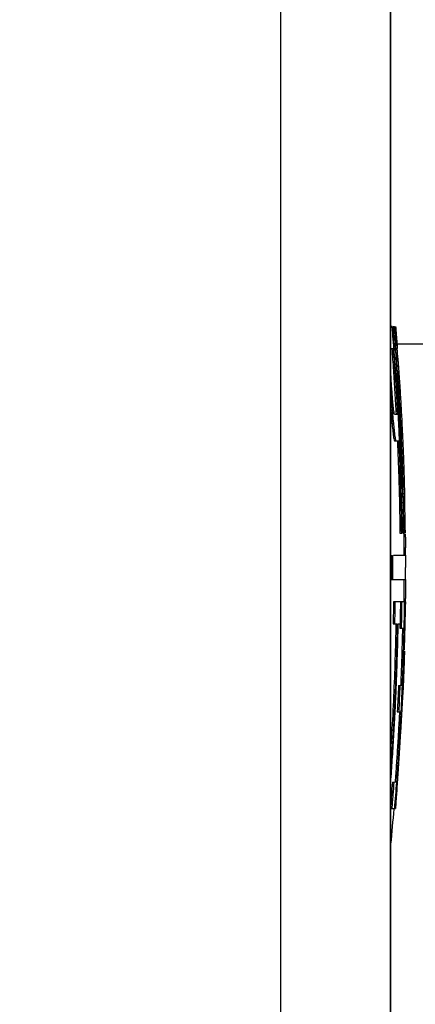
# Model space of a CAD drawing. Extents: x 213 to 4585, y 106 to 2717.
# Drawn here: x 487 to 493, y 1084 to 1098 of the extents above; entities that cross this region are included whole.
import ezdxf

# ---------------------------------------------------------------- set-up
doc = ezdxf.new("R2010")
doc.units = 0
doc.header["$PDMODE"] = 1
doc.header["$PDSIZE"] = -10
doc.layers.get('0').update_dxf_attribs({"color": 3, "linetype": 'CONTINUOUS'})
doc.layers.get('DEFPOINTS').update_dxf_attribs({"linetype": 'CONTINUOUS'})
for name, color, linetype in [('82モールドOUT', 2, 'CONTINUOUS'), ('寸法', 7, 'CONTINUOUS'), ('ｶﾊﾞｰ', 3, 'CONTINUOUS')]:
    doc.layers.add(name, color=color, linetype=linetype)
doc.styles.add('STANDARD1', font='romans.shx', dxfattribs={"width": 0.7, "bigfont": 'BIGFONT.shx'})
doc.dimstyles.new('MEE-STD×9', dxfattribs={"dimscale": 9, "dimtxt": 3.2, "dimasz": 2.5, "dimexe": 1, "dimexo": 1, "dimgap": 1, "dimtad": 3, "dimdec": 4, "dimdsep": 46, "dimtxsty": 'STANDARD1', "dimblk1": 'OPEN30', "dimblk2": 'OPEN30', "dimsah": 1, "dimcen": -1, "dimclrd": 7, "dimclre": 7, "dimclrt": 2, "dimadec": 4, "dimazin": 2, "dimtfac": 0.714286, "dimtdec": 4, "dimtmove": 0, "dimatfit": 3, "dimldrblk": 'OPEN30', "dimfxl": 1, "dimtolj": 1, "dimarcsym": 0})

# ---------------------------------------------------------------- blocks, each defined once
blk = doc.blocks.new('_OPEN30')
at = {"color": 0, "linetype": 'ByBlock'}
for p, q in [((-1, 0.26795), (0, 0)), ((0, 0), (-1, -0.26795)), ((0, 0), (-1, 0))]:
    blk.add_line(p, q, dxfattribs=at)
blk = doc.blocks.new('*D56')
at = {"layer": 'DEFPOINTS', "color": 0}
for p in [(254.472, 1253.742), (561.472, 1253.742), (521.372, 858.742)]:
    blk.add_point(p, dxfattribs=at)
at = {"layer": '寸法', "color": 7, "lineweight": -2}
for p, q in [((260.472, 1253.742), (567.472, 1253.742)), ((561.472, 873.742), (561.472, 1238.742)), ((527.372, 858.742), (567.472, 858.742))]:
    blk.add_line(p, q, dxfattribs=at)
at = {"layer": '寸法', "color": 7, "lineweight": -2, "xscale": 15, "yscale": 15, "zscale": 15}
for p, rotation in [((561.472, 1253.742), 90), ((561.472, 858.742), 270)]:
    blk.add_blockref('_OPEN30', p, dxfattribs=dict(at, rotation=rotation))
at = {"layer": '寸法', "color": 2, "insert": (545.872, 1056.242), "char_height": 19.2, "attachment_point": 5, "rotation": 90, "style": 'STANDARD1'}
blk.add_mtext('\\A1;（395）', dxfattribs=at)

msp = doc.modelspace()

# ---------------------------------------------------------------- linework, layer by layer
at = {"layer": '82モールドOUT', "linetype": 'Continuous'}
for p, q in [((492.4720054, 1080.172685), (492.4720054, 1145.2416386)), ((492.4967427, 1093.7416386), (492.4720054, 1093.7416386)), ((492.5103066, 1093.6778088), (492.5303842, 1093.6778088)), ((492.5104219, 1093.7416386), (492.5304995, 1093.7416386)), ((492.51569, 1093.5501492), (492.535765, 1093.5501492)), ((492.5652441, 1093.4916386), (492.9720054, 1093.4916386)), ((492.4720054, 1093.4224897), (492.5108601, 1093.4224897)), ((492.5608923, 1093.3586599), (492.5678153, 1093.3586599)), ((492.529691, 1093.2948301), (492.5497592, 1093.2948301)), ((492.5551316, 1093.2948301), (492.5751877, 1093.2948301)), ((492.5659174, 1093.1671705), (492.5859683, 1093.1671705)), ((492.5446647, 1093.039511), (492.5647257, 1093.039511)), ((492.5798279, 1092.975681), (492.5998721, 1092.975681)), ((492.5633342, 1092.7203619), (492.5833863, 1092.7203619)), ((492.5961837, 1092.7203619), (492.61622, 1092.7203619)), ((492.4702364, 1092.5927023), (492.4903333, 1092.5927023)), ((492.4928095, 1092.3373832), (492.5128955, 1092.3373832)), ((492.5729219, 1092.4650428), (492.5285994, 1092.4650428)), ((492.5134403, 1092.1458939), (492.5335164, 1092.1458939)), ((492.5298368, 1092.0820641), (492.5915713, 1092.0820641)), ((492.6092209, 1091.7629151), (492.6292509, 1091.7629151)), ((492.6420343, 1091.7629151), (492.6620486, 1091.7629151)), ((492.6501391, 1091.507596), (492.6701496, 1091.507596)), ((492.6211486, 1091.4437662), (492.641173, 1091.4437662)), ((492.6306564, 1091.1884471), (492.6506762, 1091.1884471)), ((492.6545807, 1091.3161067), (492.6745891, 1091.3161067)), ((492.6560356, 1091.1884471), (492.6760433, 1091.1884471)), ((492.6747944, 1091.1246173), (492.6678891, 1091.1246173)), ((492.6411372, 1090.9331279), (492.661152, 1090.9331279)), ((492.6479901, 1090.8054683), (492.6680016, 1090.8054683)), ((492.6091075, 1090.7416386), (492.6291376, 1090.7416386)), ((492.6378599, 1090.7416386), (492.6405816, 1090.7416386)), ((492.6542138, 1090.7416386), (492.6742223, 1090.7416386)), ((492.6623789, 1090.5288726), (492.6823835, 1090.5288726)), ((492.4798866, 1090.4166386), (492.4999789, 1090.4166386)), ((492.6916395, 1090.4166386), (492.5134589, 1090.4166386)), ((492.6916293, 1090.4190305), (492.6920054, 1090.2416386)), ((492.6916293, 1090.0642466), (492.6920054, 1090.2416386)), ((492.4798866, 1090.0666386), (492.6916344, 1090.0666386)), ((492.6881542, 1089.7416386), (492.5153706, 1089.7416386)), ((492.6766112, 1089.6778088), (492.686047, 1089.6778088)), ((492.6727517, 1089.4863194), (492.6815706, 1089.4863194)), ((492.5103175, 1089.4224897), (492.5703429, 1089.4224897)), ((492.5837689, 1089.4224897), (492.6154349, 1089.4224897)), ((492.6076835, 1089.3586599), (492.6652896, 1089.3586599)), ((492.6527032, 1088.975681), (492.6727124, 1088.975681)), ((492.6486415, 1088.8480215), (492.6686527, 1088.8480215)), ((492.6418847, 1088.6565321), (492.6618991, 1088.6565321)), ((492.5881159, 1088.5288726), (492.6081561, 1088.5288726)), ((492.6569267, 1088.5288726), (492.6142762, 1088.5288726)), ((492.6579472, 1088.5538618), (492.6569267, 1088.5288726)), ((492.6390319, 1088.401213), (492.6490147, 1088.401213)), ((492.6535006, 1088.4650428), (492.6418269, 1088.4650428)), ((492.6332222, 1088.2735534), (492.6416459, 1088.2735534)), ((492.5706371, 1088.1458939), (492.6220659, 1088.1458939)), ((492.5005321, 1087.1246173), (492.5206144, 1087.1246173)), ((492.5582861, 1087.1246173), (492.532166, 1087.1246173)), ((492.5484939, 1086.9331279), (492.5569285, 1086.9331279)), ((492.5380957, 1086.8054683), (492.5481589, 1086.8054683)), ((492.4700951, 1086.7416386), (492.5442663, 1086.7416386))]:
    msp.add_line(p, q, dxfattribs=at)
for radius, start, end in [(41.8166667, 0.24305581, 0.68367156), (41.8366667, 0.23966522, 0.39926823), (41.8166667, 359.31513954, 359.75694419), (41.8366667, 357.65261251, 357.68767493), (41.8166667, 354.48392907, 355.18762142)]:
    msp.add_arc((450.8553387, 1090.2416386), radius, start, end, dxfattribs=at)
for points in [[(492.5261775, 1093.371769), (492.5163659, 1093.4950588), (492.5065543, 1093.6183487), (492.4967427, 1093.7416386)], [(492.5104237, 1093.6937662), (492.5103847, 1093.688447), (492.5103456, 1093.6831279), (492.5103066, 1093.6778088)], [(492.5305013, 1093.6937662), (492.5304622, 1093.688447), (492.5304232, 1093.6831279), (492.5303842, 1093.6778088)], [(492.5452539, 1093.7416386), (492.5475188, 1093.7143383), (492.5497837, 1093.687038), (492.5520487, 1093.6597378)], [(492.5520487, 1093.6597378), (492.5542221, 1093.632907), (492.5563955, 1093.6060763), (492.5585689, 1093.5792456)], [(492.5144311, 1093.5820739), (492.5148508, 1093.5714324), (492.5152704, 1093.5607908), (492.51569, 1093.5501492)], [(492.5345068, 1093.582074), (492.5349262, 1093.5714324), (492.5353456, 1093.5607908), (492.535765, 1093.5501492)], [(492.558274, 1093.5501492), (492.5572472, 1093.5611126), (492.5562203, 1093.5720761), (492.5551935, 1093.5830395)], [(492.5639307, 1093.483558), (492.5620452, 1093.5057551), (492.5601596, 1093.5279521), (492.558274, 1093.5501492)], [(492.5585689, 1093.5792456), (492.5606534, 1093.5528846), (492.562738, 1093.5265236), (492.5648226, 1093.5001627)], [(492.5692933, 1093.4188071), (492.5675058, 1093.4403908), (492.5657183, 1093.4619744), (492.5639307, 1093.483558)], [(492.5648226, 1093.5001627), (492.5666174, 1093.4769389), (492.5684122, 1093.4537151), (492.5702071, 1093.4304913)], [(492.4907731, 1093.4224897), (492.4947068, 1093.369677), (492.4986405, 1093.3168643), (492.5025742, 1093.2640517)], [(492.5108601, 1093.4224897), (492.514792, 1093.3696764), (492.5187238, 1093.3168632), (492.5226557, 1093.26405)], [(492.5397489, 1093.185526), (492.5352251, 1093.247607), (492.5307013, 1093.309688), (492.5261775, 1093.371769)], [(492.5464516, 1093.358787), (492.5475541, 1093.3374681), (492.5486567, 1093.3161491), (492.5497592, 1093.2948301)], [(492.5678153, 1093.3586599), (492.5684541, 1093.3533023), (492.569093, 1093.3479448), (492.5697318, 1093.3425872)], [(492.5743732, 1093.3558975), (492.5726799, 1093.3768674), (492.5709866, 1093.3978373), (492.5692933, 1093.4188071)], [(492.5702071, 1093.4304913), (492.5704107, 1093.4278241), (492.5706143, 1093.4251569), (492.570818, 1093.4224897)], [(492.5025742, 1093.2640517), (492.5063191, 1093.2110487), (492.5100639, 1093.1580457), (492.5138087, 1093.1050427)], [(492.5226557, 1093.26405), (492.5263988, 1093.2110465), (492.5301418, 1093.158043), (492.5338849, 1093.1050395)], [(492.5497592, 1093.2948301), (492.5507457, 1093.2787441), (492.5517322, 1093.2626581), (492.5527186, 1093.2465721)], [(492.5527186, 1093.2465721), (492.5542951, 1093.2201466), (492.5558716, 1093.1937211), (492.5574481, 1093.1672956)], [(492.5751877, 1093.2948301), (492.57704, 1093.2732392), (492.5788923, 1093.2516484), (492.5807447, 1093.2300575)], [(492.5807447, 1093.2300575), (492.5816288, 1093.2194977), (492.582513, 1093.208938), (492.5833972, 1093.1983782)], [(492.5833972, 1093.1983782), (492.5842542, 1093.1879757), (492.5851112, 1093.1775731), (492.5859683, 1093.1671705)], [(492.5138087, 1093.1050427), (492.517365, 1093.0518126), (492.5209213, 1092.9985826), (492.5244776, 1092.9453525)], [(492.5338849, 1093.1050395), (492.5374395, 1093.0518088), (492.5409941, 1092.9985781), (492.5445488, 1092.9453474)], [(492.5525294, 1092.9985958), (492.5482692, 1093.0609059), (492.5440091, 1093.1232159), (492.5397489, 1093.185526)], [(492.5574481, 1093.1672956), (492.5586782, 1093.1460086), (492.5599083, 1093.1247216), (492.5611385, 1093.1034345)], [(492.5611385, 1093.1034345), (492.5623342, 1093.0821267), (492.56353, 1093.0608188), (492.5647257, 1093.039511)], [(492.5696436, 1093.1192941), (492.568741, 1093.1352529), (492.5678383, 1093.1512117), (492.5669356, 1093.1671705)], [(492.5859683, 1093.1671705), (492.5871776, 1093.1509586), (492.5883868, 1093.1347466), (492.5895961, 1093.1185346)], [(492.4837468, 1092.9438041), (492.4816391, 1092.9757064), (492.4795314, 1093.0076087), (492.4774238, 1093.039511)], [(492.4868272, 1092.8959223), (492.4858004, 1092.9118829), (492.4847736, 1092.9278435), (492.4837468, 1092.9438041)], [(492.5244776, 1092.9453525), (492.5278363, 1092.8920049), (492.5311949, 1092.8386573), (492.5345535, 1092.7853097)], [(492.5445488, 1092.9453474), (492.5479058, 1092.8919995), (492.5512628, 1092.8386516), (492.5546198, 1092.7853037)], [(492.5645062, 1092.8110502), (492.5605139, 1092.8735654), (492.5565217, 1092.9360806), (492.5525294, 1092.9985958)], [(492.5647257, 1093.039511), (492.5663585, 1093.0129143), (492.5679912, 1092.9863176), (492.5696239, 1092.9597208)], [(492.5765002, 1093.0227907), (492.5776094, 1093.0070875), (492.5787187, 1092.9913843), (492.5798279, 1092.975681)], [(492.596546, 1093.0227897), (492.5976547, 1093.0070868), (492.5987634, 1092.9913839), (492.5998721, 1092.975681)], [(492.5998721, 1092.975681), (492.6013196, 1092.9538687), (492.6027671, 1092.9320564), (492.6042146, 1092.910244)], [(492.6042146, 1092.910244), (492.6056042, 1092.8887888), (492.6069938, 1092.8673335), (492.6083834, 1092.8458783)], [(492.4898535, 1092.8480215), (492.4888447, 1092.8639884), (492.487836, 1092.8799553), (492.4868272, 1092.8959223)], [(492.4935808, 1092.7995701), (492.4923384, 1092.8157205), (492.4910959, 1092.831871), (492.4898535, 1092.8480215)], [(492.5345535, 1092.7853097), (492.537707, 1092.7319541), (492.5408604, 1092.6785986), (492.5440139, 1092.625243)], [(492.5546198, 1092.7853037), (492.5577717, 1092.7319488), (492.5609236, 1092.6785939), (492.5640755, 1092.6252389)], [(492.5756521, 1092.6232294), (492.5719368, 1092.6858363), (492.5682215, 1092.7484433), (492.5645062, 1092.8110502)], [(492.5789541, 1092.8001463), (492.5804315, 1092.7735515), (492.5819089, 1092.7469567), (492.5833863, 1092.7203619)], [(492.6083834, 1092.8458783), (492.6109956, 1092.8040395), (492.6136078, 1092.7622007), (492.61622, 1092.7203619)], [(492.5074839, 1092.6246517), (492.506403, 1092.6352785), (492.505322, 1092.6459053), (492.504241, 1092.6565321)], [(492.5440139, 1092.625243), (492.5457807, 1092.5937141), (492.5475475, 1092.5621853), (492.5493144, 1092.5306565)], [(492.5640755, 1092.6252389), (492.5658212, 1092.5940793), (492.5675669, 1092.5629197), (492.5693126, 1092.53176)], [(492.5859437, 1092.4355247), (492.5825131, 1092.4980929), (492.5790826, 1092.5606611), (492.5756521, 1092.6232294)], [(492.5833863, 1092.7203619), (492.5845422, 1092.7006681), (492.585698, 1092.6809743), (492.5868539, 1092.6612805)], [(492.5868539, 1092.6612805), (492.5887565, 1092.6277679), (492.5906591, 1092.5942554), (492.5925617, 1092.5607428)], [(492.599743, 1092.5865759), (492.5971663, 1092.6311712), (492.5945895, 1092.6757666), (492.5920127, 1092.7203619)], [(492.5961837, 1092.7203619), (492.598682, 1092.6771578), (492.6011803, 1092.6339538), (492.6036786, 1092.5907497)], [(492.61622, 1092.7203619), (492.6187176, 1092.6771483), (492.6212153, 1092.6339346), (492.623713, 1092.590721)], [(492.4720186, 1092.5732915), (492.473396, 1092.5581359), (492.4747733, 1092.5429803), (492.4761507, 1092.5278248)], [(492.4761507, 1092.5278248), (492.478061, 1092.5064317), (492.4799714, 1092.4850386), (492.4818817, 1092.4636455)], [(492.4903333, 1092.5927023), (492.4923037, 1092.5710769), (492.4942742, 1092.5494515), (492.4962446, 1092.5278261)], [(492.4962446, 1092.5278261), (492.498154, 1092.5064332), (492.5000635, 1092.4850402), (492.5019729, 1092.4636473)], [(492.5493144, 1092.5306565), (492.5504978, 1092.5087852), (492.5516813, 1092.486914), (492.5528648, 1092.4650428)], [(492.5693126, 1092.53176), (492.5705157, 1092.5095209), (492.5717188, 1092.4872819), (492.5729219, 1092.4650428)], [(492.5925617, 1092.5607428), (492.5954135, 1092.5075842), (492.5982654, 1092.4544256), (492.6011173, 1092.401267)], [(492.6062952, 1092.4668696), (492.6041112, 1092.5067717), (492.6019271, 1092.5466738), (492.599743, 1092.5865759)], [(492.6036786, 1092.5907497), (492.6060145, 1092.5480705), (492.6083503, 1092.5053912), (492.6106862, 1092.462712)], [(492.623713, 1092.590721), (492.626048, 1092.5480355), (492.628383, 1092.50535), (492.630718, 1092.4626645)], [(492.4818817, 1092.4636455), (492.4855243, 1092.4215581), (492.4891669, 1092.3794706), (492.4928095, 1092.3373832)], [(492.5019729, 1092.4636473), (492.5056137, 1092.4215593), (492.5092546, 1092.3794712), (492.5128955, 1092.3373832)], [(492.6011173, 1092.401267), (492.606204, 1092.2950932), (492.6112907, 1092.1889193), (492.6163774, 1092.0827455)], [(492.6068535, 1092.4563705), (492.6066674, 1092.4598702), (492.6064813, 1092.4633699), (492.6062952, 1092.4668696)], [(492.6039762, 1092.0603715), (492.6036236, 1092.0684121), (492.603271, 1092.0764526), (492.6029184, 1092.0844931)], [(492.6163774, 1092.0827455), (492.6206686, 1091.9761354), (492.6249597, 1091.8695252), (492.6292509, 1091.7629151)], [(492.6581655, 1091.8661212), (492.6594599, 1091.8317192), (492.6607543, 1091.7973171), (492.6620486, 1091.7629151)], [(492.6620486, 1091.7629151), (492.6628114, 1091.7404995), (492.6635742, 1091.7180838), (492.6643369, 1091.6956682)], [(492.6643369, 1091.6956682), (492.6650389, 1091.6740118), (492.6657408, 1091.6523554), (492.6664427, 1091.6306991)], [(492.6664427, 1091.6306991), (492.6676783, 1091.5896647), (492.668914, 1091.5486304), (492.6701496, 1091.507596)], [(492.6497869, 1091.4593234), (492.6490915, 1091.4754143), (492.6483962, 1091.4915051), (492.6477009, 1091.507596)], [(492.6701496, 1091.507596), (492.6705539, 1091.4915275), (492.6709582, 1091.475459), (492.6713625, 1091.4593905)], [(492.641173, 1091.4437662), (492.642017, 1091.4225133), (492.642861, 1091.4012604), (492.6437051, 1091.3800075)], [(492.6735813, 1091.3636458), (492.6739172, 1091.3477994), (492.6742531, 1091.331953), (492.6745891, 1091.3161067)], [(492.6484569, 1091.252348), (492.6491967, 1091.2310477), (492.6499364, 1091.2097474), (492.6506762, 1091.1884471)], [(492.6506762, 1091.1884471), (492.6516186, 1091.1670819), (492.6525611, 1091.1457167), (492.6535035, 1091.1243515)], [(492.6589969, 1091.2523574), (492.6578635, 1091.2736071), (492.6567302, 1091.2948569), (492.6555968, 1091.3161067)], [(492.662232, 1091.1884471), (492.6611537, 1091.2097505), (492.6600753, 1091.2310539), (492.6589969, 1091.2523574)], [(492.6745891, 1091.3161067), (492.6748602, 1091.2948332), (492.6751314, 1091.2735598), (492.6754026, 1091.2522863)], [(492.6754026, 1091.2522863), (492.6755166, 1091.2416472), (492.6756306, 1091.2310081), (492.6757445, 1091.220369)], [(492.6757445, 1091.220369), (492.6758441, 1091.2097284), (492.6759437, 1091.1990877), (492.6760433, 1091.1884471)], [(492.6751671, 1091.1406157), (492.6750429, 1091.1352829), (492.6749186, 1091.1299501), (492.6747944, 1091.1246173)], [(492.6820756, 1091.0605784), (492.6817545, 1091.0819998), (492.6814333, 1091.1034212), (492.6811121, 1091.1248426)], [(492.6835935, 1090.9331279), (492.6830875, 1090.9756114), (492.6825816, 1091.0180949), (492.6820756, 1091.0605784)], [(492.6411372, 1090.9331279), (492.6417372, 1090.9224915), (492.6423373, 1090.911855), (492.6429373, 1090.9012185)], [(492.661152, 1090.9331279), (492.6617517, 1090.9224917), (492.6623514, 1090.9118555), (492.6629511, 1090.9012193)], [(492.683669, 1090.8991079), (492.6836439, 1090.9104479), (492.6836187, 1090.9217879), (492.6835935, 1090.9331279)], [(492.6828432, 1090.7837566), (492.6830181, 1090.7697173), (492.683193, 1090.7556779), (492.6833679, 1090.7416386)], [(492.683006, 1090.7890377), (492.6831829, 1090.7945146), (492.6833598, 1090.7999915), (492.6835368, 1090.8054683)], [(492.6538422, 1090.7457391), (492.6539661, 1090.7443723), (492.6540899, 1090.7430054), (492.6542138, 1090.7416386)], [(492.6736852, 1090.7475552), (492.673772, 1090.7466019), (492.6738589, 1090.7456487), (492.6739458, 1090.7446954)], [(492.6739458, 1090.7446954), (492.674038, 1090.7436764), (492.6741301, 1090.7426575), (492.6742223, 1090.7416386)], [(492.6867841, 1090.7257463), (492.6870191, 1090.7039725), (492.687254, 1090.6821988), (492.687489, 1090.6604251)], [(492.687489, 1090.6604251), (492.6878591, 1090.6165742), (492.6882291, 1090.5727234), (492.6885991, 1090.5288726)], [(492.6823835, 1090.5288726), (492.6825902, 1090.4914612), (492.682797, 1090.4540499), (492.6830037, 1090.4166386)], [(492.4798866, 1090.4166386), (492.4799402, 1090.4020709), (492.4799938, 1090.3875033), (492.4800474, 1090.3729356)], [(492.4999789, 1090.4166386), (492.5000325, 1090.4020709), (492.500086, 1090.3875033), (492.5001396, 1090.3729356)], [(492.4802315, 1090.2854356), (492.4802391, 1090.2708366), (492.4802468, 1090.2562376), (492.4802545, 1090.2416386)], [(492.5003236, 1090.2854356), (492.5003312, 1090.2708366), (492.5003389, 1090.2562376), (492.5003466, 1090.2416386)], [(492.6892192, 1090.0666385), (492.6891208, 1090.0465759), (492.6890225, 1090.0265132), (492.6889241, 1090.0064505)], [(492.6889241, 1090.0064505), (492.6887738, 1089.9831712), (492.6886235, 1089.9598919), (492.6884732, 1089.9366125)], [(492.687227, 1089.7974498), (492.687017, 1089.778846), (492.6868071, 1089.7602422), (492.6865971, 1089.7416384)], [(492.5153706, 1089.7416386), (492.5150259, 1089.7150363), (492.5146811, 1089.688434), (492.5143364, 1089.6618318)], [(492.6327976, 1089.6458645), (492.6323058, 1089.6139464), (492.6318141, 1089.5820282), (492.6313223, 1089.55011)], [(492.6340536, 1089.7416386), (492.6336349, 1089.7097139), (492.6332163, 1089.6777892), (492.6327976, 1089.6458645)], [(492.6737624, 1089.5428762), (492.6742752, 1089.5759043), (492.6747879, 1089.6089325), (492.6753006, 1089.6419606)], [(492.6753006, 1089.6419606), (492.6757375, 1089.6751866), (492.6761743, 1089.7084126), (492.6766112, 1089.7416386)], [(492.686047, 1089.6778088), (492.6853773, 1089.6469349), (492.6847076, 1089.6160611), (492.6840379, 1089.5851872)], [(492.6862807, 1089.6839875), (492.6862028, 1089.6819279), (492.6861249, 1089.6798684), (492.686047, 1089.6778088)], [(492.6866516, 1089.6941591), (492.686528, 1089.6907686), (492.6864044, 1089.687378), (492.6862807, 1089.6839875)], [(492.6154349, 1089.4224897), (492.6159311, 1089.4490809), (492.6164273, 1089.4756721), (492.6169235, 1089.5022633)], [(492.6313223, 1089.55011), (492.6305472, 1089.5072685), (492.6297721, 1089.464427), (492.628997, 1089.4215854)], [(492.6702602, 1089.3577984), (492.6714276, 1089.419491), (492.672595, 1089.4811836), (492.6737624, 1089.5428762)], [(492.6815706, 1089.4863194), (492.6810972, 1089.4663455), (492.6806238, 1089.4463717), (492.6801504, 1089.4263978)], [(492.6828654, 1089.536534), (492.6824338, 1089.5197958), (492.6820022, 1089.5030576), (492.6815706, 1089.4863194)], [(492.6840379, 1089.5851872), (492.6836471, 1089.5689695), (492.6832563, 1089.5527517), (492.6828654, 1089.536534)], [(492.6089747, 1089.4219859), (492.6085443, 1089.4008772), (492.6081139, 1089.3797686), (492.6076835, 1089.3586599)], [(492.628997, 1089.4215854), (492.6285695, 1089.4006103), (492.6281419, 1089.3796351), (492.6277143, 1089.3586599)], [(492.6452768, 1089.3586599), (492.644605, 1089.328418), (492.6439331, 1089.2981761), (492.6432613, 1089.2679342)], [(492.6652896, 1089.3586599), (492.6646124, 1089.3281768), (492.6639353, 1089.2976938), (492.6632582, 1089.2672108)], [(492.6785646, 1089.3638705), (492.6779763, 1089.3421596), (492.6773881, 1089.3204487), (492.6767998, 1089.2987378)], [(492.6801504, 1089.4263978), (492.6796218, 1089.4055553), (492.6790932, 1089.3847129), (492.6785646, 1089.3638705)], [(492.6767998, 1089.2987378), (492.6761473, 1089.2761587), (492.6754948, 1089.2535795), (492.6748423, 1089.2310003)], [(492.6708285, 1089.0897395), (492.6703133, 1089.0729967), (492.6697982, 1089.0562538), (492.6692831, 1089.039511)], [(492.6742013, 1089.0251801), (492.673705, 1089.0086804), (492.6732087, 1088.9921807), (492.6727124, 1088.975681)], [(492.6548477, 1088.4810134), (492.6546036, 1088.4756899), (492.6543595, 1088.4703663), (492.6541154, 1088.4650428)], [(492.6531902, 1088.4650428), (492.6528648, 1088.4597435), (492.6525394, 1088.4544442), (492.652214, 1088.4491449)], [(492.6309882, 1088.0855998), (492.6296296, 1088.0631446), (492.628271, 1088.0406895), (492.6269124, 1088.0182343)], [(492.6155568, 1087.828293), (492.6141831, 1087.8065004), (492.6128094, 1087.7847077), (492.6114357, 1087.7629151)], [(492.5912659, 1087.4437662), (492.5899735, 1087.4233528), (492.5886812, 1087.4029395), (492.5873888, 1087.3825261)], [(492.57447, 1087.1884471), (492.5716192, 1087.1457748), (492.5687685, 1087.1031025), (492.5659178, 1087.0604302)], [(492.5789993, 1087.254866), (492.5774895, 1087.2327263), (492.5759797, 1087.2105867), (492.57447, 1087.1884471)], [(492.5328966, 1086.7416386), (492.5430174, 1086.8691702), (492.5531382, 1086.9967018), (492.563259, 1087.1242334)], [(492.5659178, 1087.0604302), (492.5629213, 1087.0179961), (492.5599249, 1086.975562), (492.5569285, 1086.9331279)], [(492.5569285, 1086.9331279), (492.5562264, 1086.9225606), (492.5555243, 1086.9119932), (492.5548223, 1086.9014258)], [(492.4778792, 1086.8354567), (492.4759274, 1086.8118538), (492.4739757, 1086.788251), (492.4720239, 1086.7646481)], [(492.4981044, 1086.8370704), (492.495467, 1086.8052598), (492.4928295, 1086.7734492), (492.4901921, 1086.7416386)]]:
    msp.add_open_spline(points, degree=3, dxfattribs=at)
for points, knots in [([(492.5103066, 1093.6778088), (492.5112619, 1093.6565374), (492.5126948, 1093.6246282), (492.513997, 1093.5927135), (492.5144311, 1093.5820739)], [0, 0, 0, 0, 0.063878414693, 0.095823733223, 0.095823733223, 0.095823733223, 0.095823733223]), ([(492.5104219, 1093.7416386), (492.5104616, 1093.7310002), (492.510521, 1093.7150427), (492.510448, 1093.6990853), (492.5104237, 1093.6937662)], [0, 0, 0, 0, 0.031915006392, 0.047872542677, 0.047872542677, 0.047872542677, 0.047872542677]), ([(492.5303842, 1093.6778088), (492.531339, 1093.6565374), (492.5327713, 1093.6246283), (492.5340728, 1093.5927136), (492.5345068, 1093.582074)], [0, 0, 0, 0, 0.063878294804, 0.095823602208, 0.095823602208, 0.095823602208, 0.095823602208]), ([(492.5304995, 1093.7416386), (492.5305391, 1093.7310002), (492.5305985, 1093.7150427), (492.5305256, 1093.6990853), (492.5305013, 1093.6937662)], [0, 0, 0, 0, 0.031915006938, 0.04787254302, 0.04787254302, 0.04787254302, 0.04787254302]), ([(492.5459706, 1093.6778088), (492.5446076, 1093.6884322), (492.5418758, 1093.7097243), (492.5389123, 1093.7309854), (492.5374275, 1093.7416386)], [0, 0, 0, 0, 0.032131318095, 0.064399384821, 0.064399384821, 0.064399384821, 0.064399384821]), ([(492.5551935, 1093.5830395), (492.5541718, 1093.5937866), (492.5511681, 1093.6253832), (492.5480368, 1093.6569674), (492.5459706, 1093.6778088)], [0, 0, 0, 0, 0.032386558404, 0.095217091334, 0.095217091334, 0.095217091334, 0.095217091334]), ([(492.51569, 1093.5501492), (492.518152, 1093.5076547), (492.5211906, 1093.4552081), (492.5240295, 1093.4027505), (492.5245682, 1093.3927964)], [0, 0, 0, 0, 0.1276971329, 0.15760317825, 0.15760317825, 0.15760317825, 0.15760317825]), ([(492.535765, 1093.5501492), (492.5382258, 1093.507655), (492.5419192, 1093.4438748), (492.5453175, 1093.3800784), (492.5464516, 1093.358787)], [0, 0, 0, 0, 0.12769608399, 0.19166054453, 0.19166054453, 0.19166054453, 0.19166054453]), ([(492.561343, 1093.2948301), (492.5613077, 1093.3054655), (492.5612372, 1093.3267427), (492.5610073, 1093.3480187), (492.5608923, 1093.3586599)], [0, 0, 0, 0, 0.031906401465, 0.063831569451, 0.063831569451, 0.063831569451, 0.063831569451]), ([(492.5697318, 1093.3425872), (492.5703575, 1093.3372557), (492.5722251, 1093.3213422), (492.5740044, 1093.3054187), (492.5751877, 1093.2948301)], [0, 0, 0, 0, 0.016104494737, 0.048067851587, 0.048067851587, 0.048067851587, 0.048067851587]), ([(492.5669356, 1093.1671705), (492.5660466, 1093.1884555), (492.5642691, 1093.2310125), (492.5623182, 1093.2735619), (492.561343, 1093.2948301)], [0, 0, 0, 0, 0.06391048713, 0.12778212124, 0.12778212124, 0.12778212124, 0.12778212124]), ([(492.5773856, 1092.975681), (492.5757075, 1093.0075953), (492.5731902, 1093.0554698), (492.5705304, 1093.1033365), (492.5696436, 1093.1192941)], [0, 0, 0, 0, 0.09587499966, 0.14382169657, 0.14382169657, 0.14382169657, 0.14382169657]), ([(492.5701174, 1093.1108099), (492.5711067, 1093.0973432), (492.5732617, 1093.0680055), (492.5753633, 1093.0386639), (492.5765002, 1093.0227907)], [0, 0, 0, 0, 0.040508958593, 0.088250318497, 0.088250318497, 0.088250318497, 0.088250318497]), ([(492.5895961, 1093.1185346), (492.5907765, 1093.1024927), (492.5931247, 1093.07058), (492.5954097, 1093.0386628), (492.596546, 1093.0227897)], [0, 0, 0, 0, 0.048255920763, 0.09599683304, 0.09599683304, 0.09599683304, 0.09599683304]), ([(492.5696239, 1092.9597208), (492.5712177, 1092.9331255), (492.5744051, 1092.8799385), (492.5774379, 1092.8267425), (492.5789541, 1092.8001463)], [0, 0, 0, 0, 0.07992906096, 0.15984714998, 0.15984714998, 0.15984714998, 0.15984714998]), ([(492.5920127, 1092.7203619), (492.5897008, 1092.7624495), (492.5850253, 1092.8475673), (492.5799509, 1092.9326623), (492.5773856, 1092.975681)], [0, 0, 0, 0, 0.12645294081, 0.25573807871, 0.25573807871, 0.25573807871, 0.25573807871]), ([(492.5798279, 1092.975681), (492.5827008, 1092.9324157), (492.588351, 1092.847322), (492.5936023, 1092.7622028), (492.5961837, 1092.7203619)], [0, 0, 0, 0, 0.13008150426, 0.25584276893, 0.25584276893, 0.25584276893, 0.25584276893]), ([(492.4760319, 1092.7841917), (492.4784948, 1092.7519888), (492.4833759, 1092.6881675), (492.4880284, 1092.6243292), (492.4903333, 1092.5927023)], [0, 0, 0, 0, 0.09689078034, 0.19202278226, 0.19202278226, 0.19202278226, 0.19202278226]), ([(492.504241, 1092.6565321), (492.5019195, 1092.688191), (492.4984229, 1092.7358746), (492.4947987, 1092.7835486), (492.4935808, 1092.7995701)], [0, 0, 0, 0, 0.09523168, 0.14343469113, 0.14343469113, 0.14343469113, 0.14343469113]), ([(492.5170278, 1092.5288726), (492.5149281, 1092.5501655), (492.5117797, 1092.5820952), (492.5085574, 1092.6140175), (492.5074839, 1092.6246517)], [0, 0, 0, 0, 0.064188728494, 0.096253435693, 0.096253435693, 0.096253435693, 0.096253435693]), ([(492.5285994, 1092.4650428), (492.526646, 1092.4759595), (492.5228374, 1092.4972449), (492.5189308, 1092.5185126), (492.5170278, 1092.5288726)], [0, 0, 0, 0, 0.033270397514, 0.064870276473, 0.064870276473, 0.064870276473, 0.064870276473]), ([(492.4928095, 1092.3373832), (492.4963325, 1092.3055127), (492.5033863, 1092.2417019), (492.5100865, 1092.1778531), (492.5134403, 1092.1458939)], [0, 0, 0, 0, 0.09619384896, 0.19259783067, 0.19259783067, 0.19259783067, 0.19259783067]), ([(492.5128955, 1092.3373832), (492.5164168, 1092.3055128), (492.5234672, 1092.2417021), (492.5301642, 1092.1778533), (492.5335164, 1092.1458939)], [0, 0, 0, 0, 0.09619278595, 0.19259676556, 0.19259676556, 0.19259676556, 0.19259676556]), ([(492.6029184, 1092.0844931), (492.6004612, 1092.1389499), (492.5951805, 1092.2559786), (492.5891617, 1092.3729718), (492.5859437, 1092.4355247)], [0, 0, 0, 0, 0.16353610977, 0.35144249827, 0.35144249827, 0.35144249827, 0.35144249827]), ([(492.6247603, 1092.088106), (492.6229845, 1092.1276418), (492.6174697, 1092.2504183), (492.6111429, 1092.373156), (492.6068535, 1092.4563705)], [0, 0, 0, 0, 0.11872653132, 0.368700323, 0.368700323, 0.368700323, 0.368700323]), ([(492.6106862, 1092.462712), (492.6150161, 1092.378935), (492.6215144, 1092.2532026), (492.6271608, 1092.1274295), (492.6290449, 1092.0854604)], [0, 0, 0, 0, 0.25166513196, 0.37769883062, 0.37769883062, 0.37769883062, 0.37769883062]), ([(492.630718, 1092.4626645), (492.6350459, 1092.378885), (492.6415254, 1092.2534535), (492.6471575, 1092.1279814), (492.6490277, 1092.0863158)], [0, 0, 0, 0, 0.25167233738, 0.37679462425, 0.37679462425, 0.37679462425, 0.37679462425]), ([(492.5134403, 1092.1458939), (492.5161879, 1092.1354261), (492.5217651, 1092.1141782), (492.52712, 1092.0928731), (492.5298368, 1092.0820641)], [0, 0, 0, 0, 0.032467037736, 0.065902504774, 0.065902504774, 0.065902504774, 0.065902504774]), ([(492.5335164, 1092.1458939), (492.5362628, 1092.1354256), (492.5418373, 1092.1141777), (492.5471896, 1092.0928727), (492.549905, 1092.0820641)], [0, 0, 0, 0, 0.032467448322, 0.065900540576, 0.065900540576, 0.065900540576, 0.065900540576]), ([(492.5715231, 1092.0820641), (492.5761826, 1091.9706581), (492.5855101, 1091.7476437), (492.5960605, 1091.4127433), (492.604316, 1091.0773408), (492.6075099, 1090.8535681), (492.6091075, 1090.7416386)], [0, 0, 0, 0, 0.334508319, 0.6696240004, 1.0051855685, 1.3410063893, 1.3410063893, 1.3410063893, 1.3410063893]), ([(492.5915713, 1092.0820641), (492.5962285, 1091.9706582), (492.6055515, 1091.7476441), (492.6160968, 1091.4127438), (492.6243484, 1091.0773412), (492.6275408, 1090.8535682), (492.6291376, 1090.7416386)], [0, 0, 0, 0, 0.3345074639, 0.6696228436, 1.0051846455, 1.341005832, 1.341005832, 1.341005832, 1.341005832]), ([(492.6405816, 1090.7416386), (492.6387489, 1090.8675425), (492.6350856, 1091.1191975), (492.6252327, 1091.4962544), (492.6145498, 1091.8099246), (492.6066162, 1091.9978417), (492.6039762, 1092.0603715)], [0, 0, 0, 0, 0.3777490841, 0.7550394862, 1.1315353542, 1.3192916982, 1.3192916982, 1.3192916982, 1.3192916982]), ([(492.6378679, 1091.7629151), (492.6352132, 1091.8333766), (492.6311287, 1091.9417853), (492.6264115, 1092.050168), (492.6247603, 1092.088106)], [0, 0, 0, 0, 0.21153385366, 0.32545554467, 0.32545554467, 0.32545554467, 0.32545554467]), ([(492.6290449, 1092.0854604), (492.6306414, 1092.0487406), (492.6353153, 1091.9412396), (492.6393667, 1091.8337131), (492.6420343, 1091.7629151)], [0, 0, 0, 0, 0.1102633843, 0.32280729001, 0.32280729001, 0.32280729001, 0.32280729001]), ([(492.6490277, 1092.0863158), (492.650637, 1092.0492971), (492.6538275, 1091.9759049), (492.656728, 1091.9025007), (492.6581655, 1091.8661212)], [0, 0, 0, 0, 0.1111609357, 0.22038434882, 0.22038434882, 0.22038434882, 0.22038434882]), ([(492.6292509, 1091.7629151), (492.6313893, 1091.7098088), (492.6356724, 1091.6034374), (492.6393376, 1091.4970429), (492.641173, 1091.4437662)], [0, 0, 0, 0, 0.15944753119, 0.31937209772, 0.31937209772, 0.31937209772, 0.31937209772]), ([(492.6477009, 1091.507596), (492.6461647, 1091.5500701), (492.6430863, 1091.6351842), (492.6396096, 1091.7202829), (492.6378679, 1091.7629151)], [0, 0, 0, 0, 0.12750553834, 0.25550870622, 0.25550870622, 0.25550870622, 0.25550870622]), ([(492.6420343, 1091.7629151), (492.6435353, 1091.7188446), (492.6464337, 1091.6337445), (492.6489338, 1091.5486317), (492.6501391, 1091.507596)], [0, 0, 0, 0, 0.13228790462, 0.25544803669, 0.25544803669, 0.25544803669, 0.25544803669]), ([(492.6501391, 1091.507596), (492.6509463, 1091.4755334), (492.6520804, 1091.4304825), (492.6530885, 1091.3854287), (492.6533792, 1091.3724395)], [0, 0, 0, 0, 0.09621814352, 0.13519539471, 0.13519539471, 0.13519539471, 0.13519539471]), ([(492.6437051, 1091.3800075), (492.6445233, 1091.3587392), (492.6461601, 1091.316188), (492.6476911, 1091.2736328), (492.6484569, 1091.252348)], [0, 0, 0, 0, 0.06385226324, 0.12774802429, 0.12774802429, 0.12774802429, 0.12774802429]), ([(492.6555968, 1091.3161067), (492.6543512, 1091.3478445), (492.6524775, 1091.395586), (492.6504624, 1091.4433217), (492.6497869, 1091.4593234)], [0, 0, 0, 0, 0.09528671892, 0.14333459384, 0.14333459384, 0.14333459384, 0.14333459384]), ([(492.6713625, 1091.4593905), (492.671749, 1091.4433961), (492.6725202, 1091.411482), (492.6732282, 1091.3795664), (492.6735813, 1091.3636458)], [0, 0, 0, 0, 0.047997031633, 0.09577041809, 0.09577041809, 0.09577041809, 0.09577041809]), ([(492.6678891, 1091.1246173), (492.6669993, 1091.1351013), (492.665193, 1091.1563849), (492.6632287, 1091.1776545), (492.662232, 1091.1884471)], [0, 0, 0, 0, 0.031564952106, 0.064080175879, 0.064080175879, 0.064080175879, 0.064080175879]), ([(492.6760433, 1091.1884471), (492.6758751, 1091.1778267), (492.6756227, 1091.1618822), (492.6752811, 1091.1459394), (492.6751671, 1091.1406157)], [0, 0, 0, 0, 0.031864871945, 0.047839439705, 0.047839439705, 0.047839439705, 0.047839439705]), ([(492.6349008, 1091.0910901), (492.6353277, 1091.0808713), (492.6375274, 1091.0282221), (492.6395263, 1090.9755649), (492.6411372, 1090.9331279)], [0, 0, 0, 0, 0.03068291729, 0.15808528173, 0.15808528173, 0.15808528173, 0.15808528173]), ([(492.6535035, 1091.1243515), (492.6544104, 1091.1030458), (492.6571231, 1091.0393112), (492.6595418, 1090.9755647), (492.661152, 1090.9331279)], [0, 0, 0, 0, 0.06397490455, 0.19137663768, 0.19137663768, 0.19137663768, 0.19137663768]), ([(492.6429373, 1090.9012185), (492.6435228, 1090.8905811), (492.6452795, 1090.8586682), (492.6469059, 1090.8267484), (492.6479901, 1090.8054683)], [0, 0, 0, 0, 0.031960578032, 0.095883491113, 0.095883491113, 0.095883491113, 0.095883491113]), ([(492.6629511, 1090.9012193), (492.6635364, 1090.8905819), (492.6652923, 1090.8586688), (492.6669179, 1090.8267487), (492.6680016, 1090.8054683)], [0, 0, 0, 0, 0.031960283897, 0.095884109257, 0.095884109257, 0.095884109257, 0.095884109257]), ([(492.6479901, 1090.8054683), (492.6491262, 1090.7944338), (492.6511751, 1090.7745336), (492.6530202, 1090.7546136), (492.6538422, 1090.7457391)], [0, 0, 0, 0, 0.033278460893, 0.0600155534, 0.0600155534, 0.0600155534, 0.0600155534]), ([(492.6680016, 1090.8054683), (492.6691372, 1090.7944335), (492.6711228, 1090.775138), (492.672917, 1090.7558239), (492.6736852, 1090.7475552)], [0, 0, 0, 0, 0.033278973524, 0.058191690512, 0.058191690512, 0.058191690512, 0.058191690512]), ([(492.6811265, 1090.7416386), (492.6815781, 1090.7520658), (492.6822623, 1090.7678633), (492.6828173, 1090.7836658), (492.683006, 1090.7890377)], [0, 0, 0, 0, 0.031310953523, 0.047436527911, 0.047436527911, 0.047436527911, 0.047436527911]), ([(492.6835368, 1090.8054683), (492.683602, 1090.8258093), (492.6837022, 1090.8570224), (492.6836776, 1090.8882356), (492.683669, 1090.8991079)], [0, 0, 0, 0, 0.061023062671, 0.093639686383, 0.093639686383, 0.093639686383, 0.093639686383]), ([(492.4800474, 1090.3729356), (492.4800896, 1090.3583575), (492.4801739, 1090.3291909), (492.4802123, 1090.3000242), (492.4802315, 1090.2854356)], [0, 0, 0, 0, 0.043734461133, 0.087500205417, 0.087500205417, 0.087500205417, 0.087500205417]), ([(492.5001396, 1090.3729356), (492.5001817, 1090.3583575), (492.500266, 1090.3291909), (492.5003044, 1090.3000242), (492.5003236, 1090.2854356)], [0, 0, 0, 0, 0.043734460887, 0.087500205218, 0.087500205218, 0.087500205218, 0.087500205218]), ([(492.4802545, 1090.2416386), (492.4802392, 1090.2124719), (492.4802085, 1090.1541384), (492.4799939, 1090.0958052), (492.4798866, 1090.0666386)], [0, 0, 0, 0, 0.08749987563, 0.17500048332, 0.17500048332, 0.17500048332, 0.17500048332]), ([(492.5003466, 1090.2416386), (492.5003312, 1090.2124416), (492.5003006, 1090.1541081), (492.500086, 1090.0957749), (492.4999789, 1090.0666386)], [0, 0, 0, 0, 0.08759083313, 0.17500048285, 0.17500048285, 0.17500048285, 0.17500048285]), ([(492.6884732, 1089.9366125), (492.688294, 1089.9133642), (492.6879364, 1089.8669761), (492.6874631, 1089.820589), (492.687227, 1089.7974498)], [0, 0, 0, 0, 0.06974715738, 0.13916837771, 0.13916837771, 0.13916837771, 0.13916837771]), ([(492.5143364, 1089.6618318), (492.5139534, 1089.6352337), (492.5128048, 1089.5554498), (492.5113124, 1089.4756716), (492.5103175, 1089.4224897)], [0, 0, 0, 0, 0.07980256641, 0.2393760894, 0.2393760894, 0.2393760894, 0.2393760894]), ([(492.5354458, 1089.7416386), (492.5347549, 1089.6883128), (492.5333766, 1089.581925), (492.5313873, 1089.4755468), (492.5303951, 1089.4224897)], [0, 0, 0, 0, 0.1599904113, 0.31918944605, 0.31918944605, 0.31918944605, 0.31918944605]), ([(492.6169235, 1089.5022633), (492.6173817, 1089.5288573), (492.6187562, 1089.6086461), (492.6197877, 1089.6884402), (492.6204754, 1089.7416386)], [0, 0, 0, 0, 0.07979387605, 0.23940185674, 0.23940185674, 0.23940185674, 0.23940185674]), ([(492.6881542, 1089.7416386), (492.6878509, 1089.7311744), (492.687392, 1089.7153466), (492.686839, 1089.6995218), (492.6866516, 1089.6941591)], [0, 0, 0, 0, 0.031405418691, 0.047503316423, 0.047503316423, 0.047503316423, 0.047503316423]), ([(492.47202, 1087.0817758), (492.4800151, 1087.1903288), (492.4962229, 1087.4103892), (492.5173402, 1087.7425325), (492.5361544, 1088.078134), (492.5522373, 1088.4141312), (492.565571, 1088.750181), (492.5763861, 1089.0862675), (492.5813078, 1089.3104088), (492.5837689, 1089.4224897)], [0, 0, 0, 0, 0.3265394361, 0.6619662554, 0.9984252342, 1.3349167121, 1.6710991359, 2.0073597318, 2.3436815324, 2.3436815324, 2.3436815324, 2.3436815324]), ([(492.5502845, 1089.4224897), (492.5462955, 1089.2505605), (492.538184, 1088.9009513), (492.5173265, 1088.3698646), (492.4945828, 1087.9210181), (492.4776379, 1087.6498631), (492.4720306, 1087.5601329)], [0, 0, 0, 0, 0.515919161, 1.0490952749, 1.5944293168, 1.8641440133, 1.8641440133, 1.8641440133, 1.8641440133]), ([(492.5703429, 1089.4224897), (492.5678824, 1089.3104644), (492.5629614, 1089.0864155), (492.5521474, 1088.7504252), (492.5388156, 1088.414445), (492.5227309, 1088.0785458), (492.5039376, 1087.7430887), (492.4866443, 1087.4718326), (492.4754166, 1087.312513), (492.4720452, 1087.2646739)], [0, 0, 0, 0, 0.3361549335, 0.6723053545, 1.0084759885, 1.3448805558, 1.6811453359, 2.0164161989, 2.1602893496, 2.1602893496, 2.1602893496, 2.1602893496]), ([(492.6432613, 1089.2679342), (492.6425184, 1089.2369372), (492.6402353, 1089.1416768), (492.6355735, 1088.9757254), (492.628611, 1088.7603582), (492.6226634, 1088.6092784), (492.6194981, 1088.5288726)], [0, 0, 0, 0, 0.09301759708, 0.28586322908, 0.49804880126, 0.7394524518, 0.7394524518, 0.7394524518, 0.7394524518]), ([(492.6632582, 1089.2672108), (492.6625088, 1089.2359579), (492.6602051, 1089.1398856), (492.6555127, 1088.9731029), (492.6485529, 1088.7582332), (492.6426465, 1088.608206), (492.6395232, 1088.5288726)], [0, 0, 0, 0, 0.09378544352, 0.28829962999, 0.50054450515, 0.73872848917, 0.73872848917, 0.73872848917, 0.73872848917]), ([(492.6748423, 1089.2310003), (492.6740012, 1089.2001322), (492.6727181, 1089.1530436), (492.6713126, 1089.1059586), (492.6708285, 1089.0897395)], [0, 0, 0, 0, 0.09263880004, 0.14131788293, 0.14131788293, 0.14131788293, 0.14131788293]), ([(492.6727124, 1088.975681), (492.6720706, 1088.954742), (492.6707664, 1088.9121873), (492.6693647, 1088.8696357), (492.6686527, 1088.8480215)], [0, 0, 0, 0, 0.06284638995, 0.12772413317, 0.12772413317, 0.12772413317, 0.12772413317]), ([(492.6686527, 1088.8480215), (492.6676121, 1088.8169498), (492.6654745, 1088.753116), (492.6631118, 1088.6892902), (492.6618991, 1088.6565321)], [0, 0, 0, 0, 0.09326706324, 0.19160852758, 0.19160852758, 0.19160852758, 0.19160852758]), ([(492.6618991, 1088.6565321), (492.66111, 1088.6353092), (492.6598373, 1088.601084), (492.6584677, 1088.5668626), (492.6579474, 1088.5538618)], [0, 0, 0, 0, 0.06371285995, 0.10274638275, 0.10274638275, 0.10274638275, 0.10274638275]), ([(492.5881159, 1088.5288726), (492.5853748, 1088.4639319), (492.5799854, 1088.3362524), (492.5737171, 1088.208613), (492.5706371, 1088.1458939)], [0, 0, 0, 0, 0.19499479535, 0.38337834104, 0.38337834104, 0.38337834104, 0.38337834104]), ([(492.6081561, 1088.5288726), (492.605464, 1088.4650325), (492.6000797, 1088.3373529), (492.593817, 1088.2097134), (492.5906856, 1088.1458939)], [0, 0, 0, 0, 0.19168983907, 0.38337795782, 0.38337795782, 0.38337795782, 0.38337795782]), ([(492.6274304, 1088.1532933), (492.6321748, 1088.2516769), (492.6390903, 1088.3950842), (492.644898, 1088.53854), (492.6467214, 1088.5835788)], [0, 0, 0, 0, 0.29549226774, 0.43071899407, 0.43071899407, 0.43071899407, 0.43071899407]), ([(492.6569267, 1088.5288726), (492.6564777, 1088.5182398), (492.6558039, 1088.502286), (492.6550868, 1088.486334), (492.6548477, 1088.4810134)], [0, 0, 0, 0, 0.031926555475, 0.047904298467, 0.047904298467, 0.047904298467, 0.047904298467]), ([(492.6490147, 1088.401213), (492.6478466, 1088.3801546), (492.645486, 1088.3375959), (492.6429348, 1088.2950482), (492.6416459, 1088.2735534)], [0, 0, 0, 0, 0.06327226344, 0.1278721941, 0.1278721941, 0.1278721941, 0.1278721941]), ([(492.652214, 1088.4491449), (492.6518771, 1088.4438321), (492.6508639, 1088.4278513), (492.649755, 1088.4118768), (492.6490147, 1088.401213)], [0, 0, 0, 0, 0.015970290325, 0.048038608779, 0.048038608779, 0.048038608779, 0.048038608779]), ([(492.6416459, 1088.2735534), (492.6393991, 1088.2325697), (492.635964, 1088.1699118), (492.632267, 1088.1072688), (492.6309882, 1088.0855998)], [0, 0, 0, 0, 0.1231356323, 0.1882557713, 0.1882557713, 0.1882557713, 0.1882557713]), ([(492.6020323, 1088.1458939), (492.59755, 1088.0596582), (492.5885567, 1087.8866369), (492.5730687, 1087.6284627), (492.5564644, 1087.3742568), (492.5442318, 1087.2068595), (492.5382219, 1087.1246173)], [0, 0, 0, 0, 0.2590554679, 0.51976271, 0.775908339, 1.023292091, 1.023292091, 1.023292091, 1.023292091]), ([(492.6220659, 1088.1458939), (492.6164606, 1088.0391265), (492.6049055, 1087.8190282), (492.5838241, 1087.4785764), (492.5669717, 1087.2450004), (492.5582861, 1087.1246173)], [0, 0, 0, 0, 0.3207423318, 0.6612024511, 1.0232888969, 1.0232888969, 1.0232888969, 1.0232888969]), ([(492.6269124, 1088.0182343), (492.6244771, 1087.9763672), (492.6207941, 1087.9130473), (492.6168822, 1087.8497411), (492.6155568, 1087.828293)], [0, 0, 0, 0, 0.1258134424, 0.19028059186, 0.19028059186, 0.19028059186, 0.19028059186]), ([(492.6114357, 1087.7629151), (492.6081864, 1087.7090589), (492.6017668, 1087.6026567), (492.5947373, 1087.4962931), (492.5912659, 1087.4437662)], [0, 0, 0, 0, 0.16186216538, 0.31978620138, 0.31978620138, 0.31978620138, 0.31978620138]), ([(492.5873888, 1087.3825261), (492.5860352, 1087.3615366), (492.5832906, 1087.3189798), (492.5804426, 1087.2764298), (492.5789993, 1087.254866)], [0, 0, 0, 0, 0.06309936049, 0.12793554984, 0.12793554984, 0.12793554984, 0.12793554984]), ([(492.5005321, 1087.1246173), (492.4956142, 1087.0599251), (492.4882857, 1086.9635207), (492.4804551, 1086.8671559), (492.4778792, 1086.8354567)], [0, 0, 0, 0, 0.19463586062, 0.29004694022, 0.29004694022, 0.29004694022, 0.29004694022]), ([(492.5206144, 1087.1246173), (492.5157543, 1087.0606426), (492.5084714, 1086.9647763), (492.5006922, 1086.8689491), (492.4981044, 1086.8370704)], [0, 0, 0, 0, 0.19247650225, 0.28842699066, 0.28842699066, 0.28842699066, 0.28842699066]), ([(492.5548223, 1086.9014258), (492.5541052, 1086.8908109), (492.551944, 1086.8588209), (492.549675, 1086.8268384), (492.5481589, 1086.8054683)], [0, 0, 0, 0, 0.031917376606, 0.096188630889, 0.096188630889, 0.096188630889, 0.096188630889]), ([(492.5481589, 1086.8054683), (492.5475529, 1086.7948322), (492.5463406, 1086.7735504), (492.5449579, 1086.752279), (492.5442663, 1086.7416386)], [0, 0, 0, 0, 0.031960078426, 0.063948594696, 0.063948594696, 0.063948594696, 0.063948594696])]:
    msp.add_open_spline(points, degree=3, knots=knots, dxfattribs=at)
at = {"layer": 'ｶﾊﾞｰ'}
for p, q in [((490.8720054, 1209.1416386), (490.8720054, 742.3416386)), ((492.4720054, 1209.1416386), (492.4720054, 742.3416386))]:
    msp.add_line(p, q, dxfattribs=at)

# ---------------------------------------------------------------- dimensions: what is measured, and where the dimension line sits
at = {"layer": '寸法'}
dim = msp.add_linear_dim(base=(561.4720054, 1253.7416386), p1=(521.3720054, 858.7416386), p2=(254.4720054, 1253.7416386), angle=90, dimstyle='MEE-STD×9', override={"dimscale": 6, "dimpost": '（<>）'}, dxfattribs=at)
dim.commit()
dim.dimension.update_dxf_attribs({"geometry": '*D56', "text_midpoint": (545.8720054, 1056.2416386)})

doc.saveas('drawing.dxf')
